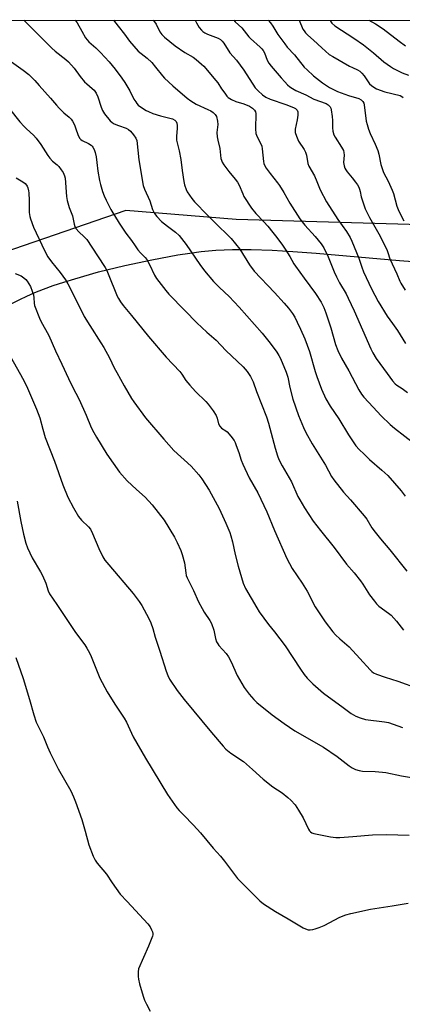
# Model space of a CAD drawing. Units: inches. Extents: x 1225771 to 1231770, y 565454 to 569454.
# Drawn here: x 1228524 to 1228689, y 569030 to 569454 of the extents above; entities that cross this region are included whole.
import ezdxf

# ---------------------------------------------------------------- set-up
doc = ezdxf.new("R2010")
doc.units = ezdxf.units.IN
doc.header["$MEASUREMENT"] = 0
for name, color, linetype in [('NTRL-Farm Land', 3, 'Continuous'), ('NTRL-Trees', 3, 'Continuous'), ('Undefined', 1, 'Continuous')]:
    doc.layers.add(name, color=color, linetype=linetype)

msp = doc.modelspace()

# ---------------------------------------------------------------- linework, layer by layer
at = {"layer": 'NTRL-Farm Land'}
msp.add_lwpolyline([(1228520.24, 569331.94), (1228523.65, 569333.74), (1228526.73, 569335.21), (1228530.18, 569336.69), (1228533.99, 569338.19), (1228538.15, 569339.69), (1228542.63, 569341.18), (1228547.4, 569342.67), (1228557.69, 569345.56), (1228569.05, 569348.36), (1228580.59, 569350.84), (1228591.85, 569352.9), (1228597.09, 569353.72), (1228601.92, 569354.37), (1228608.24, 569354.95), (1228615.43, 569355.24), (1228623.47, 569355.24), (1228632.54, 569354.95), (1228641.43, 569354.45), (1228651.53, 569353.71), (1228687.43, 569350.49), (1228700.8, 569349.45)], dxfattribs=at)
at = {"layer": 'NTRL-Trees'}
for points in [[(1226045.01, 569454.24, 0), (1230514.86, 569453.8, 0)], [(1229010.49, 569421.42, 0), (1228890.74, 569389.1, 0), (1228840.58, 569377.82, 0), (1228811.13, 569371.19, 0), (1228776.8, 569363.46, 0), (1228711.56, 569365.39, 0), (1228617.02, 569368.2, 0), (1228569.5, 569372, 0), (1228494.55, 569346.28, 0), (1228464.95, 569307.37, 0), (1228406.03, 569259.85, 0), (1228383.22, 569237.04, 0), (1228368.01, 569227.53, 0), (1228350.9, 569216.13, 0), (1228316.69, 569199.02, 0), (1228299.58, 569191.42, 0), (1228299.2, 569191.42, 0), (1228280.57, 569178.11, 0), (1228252.06, 569159.1, 0), (1228230.38, 569137.68, 0), (1228158.62, 569066.76, 0)]]:
    msp.add_polyline3d(points, dxfattribs=at)
at = {"layer": 'Undefined'}
for points, elevation in [([(1228522.14, 569386.18), (1228525.07, 569384.39), (1228525.96, 569383.62), (1228526.54, 569382.97), (1228526.86, 569382.49), (1228527.17, 569381.77), (1228527.5, 569380.46), (1228527.62, 569379.65), (1228527.78, 569376.34), (1228527.81, 569371.22), (1228528, 569369.52), (1228528.25, 569368.41), (1228529.58, 569364.89), (1228534.4, 569354.88), (1228535.82, 569352.08), (1228537.34, 569349.94), (1228541.1, 569345.33), (1228543.35, 569342.17), (1228544.4, 569340.5), (1228545.76, 569338.01), (1228551.5, 569326.38), (1228553.85, 569322.44), (1228558.7, 569315.02), (1228559.94, 569312.98), (1228562.45, 569308.55), (1228564.39, 569304.3), (1228565.48, 569302.2), (1228568.65, 569296.59), (1228571.93, 569291.06), (1228572.88, 569289.58), (1228577.92, 569282.76), (1228585.81, 569273.5), (1228590.16, 569268.68), (1228597.54, 569261.85), (1228600.96, 569258.12), (1228602.21, 569256.48), (1228605.44, 569251.61), (1228609.65, 569243.67), (1228612.6, 569237.38), (1228614.24, 569233.35), (1228614.69, 569231.95), (1228615.37, 569229.38), (1228616.63, 569223.88), (1228617.91, 569218.78), (1228620.08, 569211.53), (1228621.08, 569209.22), (1228625.9, 569200.91), (1228626.96, 569199.22), (1228630.94, 569193.74), (1228633.54, 569190.53), (1228638.18, 569184.48), (1228644.74, 569174.43), (1228646.37, 569172.16), (1228647.67, 569170.62), (1228650.06, 569168.1), (1228654.63, 569164.07), (1228663.2, 569158), (1228666.62, 569155.39), (1228668.56, 569154.2), (1228670.53, 569153.47), (1228672.82, 569152.84), (1228681.04, 569151.77), (1228682.69, 569151.46), (1228688.79, 569149.4)], 616), ([(1228521.69, 569344.97), (1228524.24, 569343.87), (1228525.42, 569343.09), (1228526.25, 569342.28), (1228526.81, 569341.62), (1228528.26, 569339.25), (1228529.06, 569337.37), (1228529.62, 569335.71), (1228529.82, 569334.4), (1228529.87, 569332.19), (1228530.1, 569331.09), (1228532.16, 569325.64), (1228532.81, 569324.33), (1228536.21, 569318.15), (1228539.05, 569311.58), (1228541.87, 569305.83), (1228544.68, 569299.73), (1228546.47, 569296.07), (1228549.31, 569290.65), (1228552.26, 569283.94), (1228554.46, 569278.62), (1228555.57, 569276.35), (1228556.73, 569274.34), (1228561.27, 569267.06), (1228566.71, 569259.4), (1228570, 569255.62), (1228574.06, 569251.83), (1228577.76, 569248.52), (1228580.82, 569245.3), (1228586, 569238.64), (1228590.39, 569231.37), (1228591.63, 569229.05), (1228593.14, 569225.54), (1228593.76, 569223.9), (1228594.66, 569220.34), (1228595.24, 569216), (1228595.49, 569214.87), (1228595.85, 569213.78), (1228598.56, 569208.38), (1228600.81, 569203.5), (1228602.29, 569200.62), (1228603.15, 569199.08), (1228605.59, 569195.39), (1228606.31, 569194.11), (1228607.33, 569191.3), (1228608.08, 569187.61), (1228608.56, 569186.3), (1228609.08, 569185.32), (1228609.58, 569184.62), (1228612.69, 569181.15), (1228613.7, 569179.74), (1228614.79, 569177.69), (1228617.5, 569171.74), (1228620.51, 569166.63), (1228622.55, 569163.75), (1228624.69, 569161.4), (1228625.93, 569160.18), (1228632.53, 569154.81), (1228637.69, 569151), (1228642.26, 569147.94), (1228654.72, 569140.8), (1228660.58, 569136.86), (1228665.76, 569132.81), (1228667.04, 569131.91), (1228668.46, 569131.19), (1228670.09, 569130.75), (1228671.51, 569130.59), (1228676.96, 569130.39), (1228680.18, 569130.11), (1228681.59, 569129.92), (1228688.3, 569128.55), (1228699.42, 569126.65)], 618), ([(1228519.55, 569309.29), (1228524.05, 569301.37), (1228525.72, 569298.28), (1228527, 569295.5), (1228530.89, 569286.5), (1228532.29, 569282.76), (1228533.61, 569277.79), (1228534.66, 569274.29), (1228538.72, 569264.13), (1228542.21, 569253.94), (1228544.42, 569248.55), (1228546.86, 569243.9), (1228549, 569240.27), (1228550.34, 569238.64), (1228553.32, 569235.85), (1228554.17, 569234.75), (1228555.07, 569232.88), (1228557.73, 569226.49), (1228559.57, 569222.88), (1228560.43, 569221.38), (1228562.05, 569219.35), (1228572.55, 569207.11), (1228575.25, 569203.63), (1228576.35, 569201.91), (1228579.39, 569196.27), (1228580.2, 569194.42), (1228581.06, 569191.97), (1228582.13, 569188.22), (1228584.16, 569182.26), (1228586.76, 569173.55), (1228587.5, 569171.72), (1228588.29, 569170.23), (1228591.54, 569165.33), (1228594.53, 569161.39), (1228606.37, 569147.14), (1228611.36, 569141.33), (1228612.55, 569140.06), (1228614.65, 569138.3), (1228620.12, 569134.76), (1228624.09, 569131.32), (1228628.59, 569127.02), (1228632.81, 569123.84), (1228636.78, 569121.17), (1228639.27, 569119.2), (1228640.57, 569118.07), (1228642.39, 569115.97), (1228643.86, 569113.78), (1228645.87, 569110.45), (1228648.24, 569105.52), (1228648.67, 569104.81), (1228649.02, 569104.42), (1228649.67, 569104), (1228650.49, 569103.73), (1228657.75, 569102.26), (1228659.93, 569102), (1228661.67, 569102), (1228667.35, 569102.34), (1228675.78, 569103.11), (1228681.89, 569103.26), (1228691.6, 569102.92)], 620), ([(1228522.56, 569246.89), (1228524.13, 569238.06), (1228525.24, 569232.69), (1228526.29, 569228.7), (1228527.07, 569226.77), (1228529.08, 569222.41), (1228532.66, 569216.34), (1228533.48, 569214.79), (1228534.88, 569211.57), (1228535.98, 569208.26), (1228536.58, 569206.91), (1228539.73, 569202.31), (1228547.69, 569190.31), (1228551.74, 569184.92), (1228552.67, 569183.55), (1228553.78, 569181.48), (1228554.53, 569179.89), (1228556.44, 569174.89), (1228558.21, 569170.66), (1228561.33, 569164.74), (1228564.74, 569159.34), (1228568.76, 569153.39), (1228569.7, 569151.61), (1228572.59, 569145.38), (1228577.91, 569136.15), (1228587.42, 569120.47), (1228591.48, 569114.74), (1228592.43, 569113.61), (1228594.25, 569111.65), (1228598.6, 569107.27), (1228601.56, 569103.92), (1228607.08, 569097.41), (1228610.26, 569093.92), (1228611.92, 569091.81), (1228617.52, 569084.25), (1228627.23, 569074.61), (1228628.81, 569073.33), (1228633.93, 569070.05), (1228639.44, 569066.96), (1228645.93, 569063.03), (1228646.97, 569062.56), (1228648.06, 569062.24), (1228648.9, 569062.17), (1228650.04, 569062.28), (1228651.15, 569062.56), (1228652.8, 569063.12), (1228654.94, 569064.12), (1228661.73, 569067.6), (1228664.35, 569068.6), (1228666.53, 569069.28), (1228674.93, 569071.11), (1228684.34, 569072.49), (1228691.13, 569073.61)], 622), ([(1228522.06, 569179.52), (1228525.17, 569170.4), (1228527.89, 569161.41), (1228529.76, 569154.84), (1228530.82, 569151.65), (1228533.92, 569145.39), (1228535.59, 569141.01), (1228536.79, 569138.43), (1228540.28, 569131.57), (1228545.72, 569122.13), (1228546.92, 569119.49), (1228547.78, 569117.32), (1228550.39, 569109.66), (1228551.86, 569104.7), (1228553.41, 569098.82), (1228555.41, 569093.98), (1228556.27, 569092.14), (1228557.11, 569090.94), (1228561.07, 569086.23), (1228563.47, 569082.48), (1228567.04, 569077.59), (1228569.94, 569074.35), (1228578.9, 569064.83), (1228579.94, 569063.52), (1228580.57, 569062.2), (1228580.86, 569061.37), (1228581.04, 569060.54), (1228581.03, 569059.99), (1228580.92, 569059.45), (1228579.23, 569055.12), (1228574.96, 569045.45), (1228574.69, 569044.06), (1228574.68, 569042.05), (1228574.85, 569040.93), (1228575.32, 569038.99), (1228576.86, 569033.58), (1228577.41, 569031.9), (1228578.29, 569030.1), (1228579.97, 569027.09)], 624)]:
    msp.add_lwpolyline(points, dxfattribs=dict(at, elevation=elevation))
for points in [[(1228525.45, 569454, 610), (1228527.11, 569452.27, 610), (1228530.94, 569448.61, 610), (1228537.53, 569441.93, 610), (1228538.99, 569440.63, 610), (1228543.55, 569437.07, 610), (1228544.76, 569436.02, 610), (1228547.19, 569433.3, 610), (1228549.74, 569429.8, 610), (1228551.59, 569427.54, 610), (1228552.55, 569426.61, 610), (1228554.94, 569424.61, 610), (1228555.74, 569423.82, 610), (1228556.58, 569422.62, 610), (1228557.4, 569421.07, 610), (1228558.77, 569416.58, 610), (1228559.31, 569415.19, 610), (1228560.27, 569413.73, 610), (1228562.63, 569410.7, 610), (1228563.48, 569409.94, 610), (1228564.47, 569409.39, 610), (1228566.33, 569408.6, 610), (1228569.55, 569407.45, 610), (1228570.57, 569406.98, 610), (1228571.45, 569406.27, 610), (1228572.8, 569404.7, 610), (1228573.8, 569403.27, 610), (1228574.14, 569402.21, 610), (1228575.04, 569393.86, 610), (1228576.86, 569382.87, 610), (1228577.46, 569381.21, 610), (1228579.74, 569376.24, 610), (1228581, 569372.46, 610), (1228581.83, 569370.76, 610), (1228582.81, 569369.41, 610), (1228584.83, 569367.29, 610), (1228587.36, 569365.3, 610), (1228590.9, 569362.73, 610), (1228592.41, 569361.32, 610), (1228595.44, 569357.37, 610), (1228601.28, 569348.72, 610), (1228603.33, 569345.99, 610), (1228607.23, 569341.49, 610), (1228609.83, 569338.87, 610), (1228613.95, 569334.95, 610), (1228618.31, 569330.37, 610), (1228628.16, 569319.21, 610), (1228631.69, 569314.96, 610), (1228634.58, 569311.02, 610), (1228635.48, 569309.55, 610), (1228636.15, 569308.26, 610), (1228638.59, 569302.47, 610), (1228639.23, 569300.22, 610), (1228640.17, 569295.81, 610), (1228641.47, 569290.8, 610), (1228643.83, 569283.74, 610), (1228646.06, 569278.59, 610), (1228647.07, 569276.46, 610), (1228649.78, 569271.52, 610), (1228655.54, 569262.3, 610), (1228658.17, 569257.48, 610), (1228659.08, 569256.02, 610), (1228663.3, 569250.73, 610), (1228666.34, 569247.35, 610), (1228672.23, 569240.57, 610), (1228673.39, 569239.05, 610), (1228675.53, 569235.39, 610), (1228676.89, 569233.54, 610), (1228679.25, 569230.58, 610), (1228683.28, 569225.84, 610), (1228690.66, 569216.69, 610)], [(1228547.65, 569453.99, 608), (1228548.41, 569452.91, 608), (1228550.51, 569449.35, 608), (1228552.07, 569446.47, 608), (1228552.71, 569445.56, 608), (1228553.49, 569444.74, 608), (1228556.54, 569442.05, 608), (1228558.47, 569440.17, 608), (1228562.18, 569436.03, 608), (1228564.76, 569433, 608), (1228567.74, 569429.04, 608), (1228569.03, 569427.16, 608), (1228571.1, 569423.63, 608), (1228572.91, 569420.03, 608), (1228573.68, 569418.79, 608), (1228574.21, 569418.09, 608), (1228574.82, 569417.49, 608), (1228576.22, 569416.46, 608), (1228578.14, 569415.17, 608), (1228579.18, 569414.63, 608), (1228581.13, 569413.88, 608), (1228584.42, 569412.78, 608), (1228589.52, 569411.51, 608), (1228590.54, 569410.99, 608), (1228591.15, 569410.44, 608), (1228591.48, 569409.73, 608), (1228591.58, 569408.62, 608), (1228591.55, 569407.46, 608), (1228591.22, 569403.96, 608), (1228591.27, 569402.28, 608), (1228592.38, 569397.7, 608), (1228593.18, 569393.98, 608), (1228593.67, 569389.24, 608), (1228594.44, 569384.47, 608), (1228594.76, 569383.06, 608), (1228595.41, 569381.15, 608), (1228595.91, 569380.12, 608), (1228596.83, 569378.64, 608), (1228597.85, 569377.23, 608), (1228599.09, 569375.76, 608), (1228604.62, 569369.98, 608), (1228608.93, 569365.68, 608), (1228613.48, 569361.43, 608), (1228614.92, 569359.97, 608), (1228618.58, 569355.36, 608), (1228622.82, 569348.68, 608), (1228624.84, 569345.98, 608), (1228633.54, 569336.7, 608), (1228637.69, 569332.11, 608), (1228639.6, 569329.92, 608), (1228641.3, 569327.69, 608), (1228642.31, 569326.03, 608), (1228643.34, 569323.99, 608), (1228644.82, 569320.88, 608), (1228646.59, 569316.82, 608), (1228648.57, 569311.29, 608), (1228651.05, 569302.74, 608), (1228651.74, 569300.6, 608), (1228653.81, 569295.13, 608), (1228655.66, 569290.86, 608), (1228657.55, 569287.69, 608), (1228661.25, 569282.31, 608), (1228665.45, 569275.44, 608), (1228668.67, 569270.74, 608), (1228670.1, 569269.05, 608), (1228672.19, 569267.02, 608), (1228674.54, 569264.85, 608), (1228679.85, 569260.24, 608), (1228682.43, 569257.86, 608), (1228688.2, 569251.24, 608), (1228689.91, 569249.02, 608)], [(1228564.16, 569453.99, 606), (1228566.16, 569451.52, 606), (1228568.84, 569448.02, 606), (1228571.05, 569444.96, 606), (1228572.92, 569442.77, 606), (1228574.82, 569440.72, 606), (1228578.6, 569437.67, 606), (1228580.67, 569435.78, 606), (1228582.28, 569433.86, 606), (1228585.19, 569430.01, 606), (1228586.08, 569429.02, 606), (1228589.76, 569425.69, 606), (1228595.86, 569420.47, 606), (1228597.46, 569419.23, 606), (1228599.72, 569417.83, 606), (1228604.84, 569415.58, 606), (1228606.13, 569414.95, 606), (1228607.1, 569414.27, 606), (1228607.95, 569413.47, 606), (1228608.48, 569412.49, 606), (1228608.98, 569410.57, 606), (1228609.04, 569409.14, 606), (1228608.73, 569405.69, 606), (1228608.83, 569403.79, 606), (1228609.06, 569402.4, 606), (1228609.97, 569398.7, 606), (1228610.46, 569394.5, 606), (1228610.66, 569393.7, 606), (1228610.97, 569392.93, 606), (1228611.75, 569391.72, 606), (1228613.83, 569388.91, 606), (1228616.6, 569385.57, 606), (1228617.57, 569384.24, 606), (1228618.25, 569382.95, 606), (1228619.82, 569379.18, 606), (1228620.33, 569378.15, 606), (1228623.68, 569373.01, 606), (1228625.46, 569370.71, 606), (1228628.89, 569367.2, 606), (1228630.62, 569365.29, 606), (1228632.89, 569362.61, 606), (1228634.61, 569360.38, 606), (1228636.99, 569357.14, 606), (1228638.14, 569355.45, 606), (1228640.18, 569352.19, 606), (1228641.93, 569349.03, 606), (1228642.55, 569348.05, 606), (1228646.34, 569342.96, 606), (1228651.19, 569336.23, 606), (1228653.62, 569332.62, 606), (1228654.76, 569330.32, 606), (1228655.75, 569327.94, 606), (1228657.79, 569321.55, 606), (1228659.89, 569314.28, 606), (1228660.83, 569311.67, 606), (1228662.46, 569308.39, 606), (1228665.56, 569303.04, 606), (1228669.9, 569294.76, 606), (1228671, 569293, 606), (1228672.11, 569291.6, 606), (1228676.13, 569287.37, 606), (1228679.59, 569283.54, 606), (1228683.43, 569279.82, 606), (1228685.24, 569278.3, 606), (1228698.62, 569267.96, 606)], [(1228581.23, 569453.99, 604), (1228581.35, 569453.84, 604), (1228582.46, 569452.25, 604), (1228584.11, 569448.94, 604), (1228584.93, 569447.81, 604), (1228586.12, 569446.7, 604), (1228590.71, 569443.01, 604), (1228594.81, 569440.17, 604), (1228598.43, 569438.15, 604), (1228599.83, 569437.06, 604), (1228602.07, 569435.13, 604), (1228603, 569434.17, 604), (1228608.26, 569428.11, 604), (1228609.1, 569427, 604), (1228610.72, 569424.49, 604), (1228612.09, 569422.53, 604), (1228613, 569421.36, 604), (1228613.63, 569420.76, 604), (1228615.07, 569419.84, 604), (1228616.85, 569418.93, 604), (1228620.38, 569417.95, 604), (1228622.7, 569416.96, 604), (1228624.11, 569416.12, 604), (1228624.9, 569415.32, 604), (1228625.3, 569414.59, 604), (1228625.45, 569413.79, 604), (1228625.35, 569407.21, 604), (1228625.49, 569405.26, 604), (1228626.05, 569403.72, 604), (1228627.6, 569400.73, 604), (1228628.02, 569399.71, 604), (1228628.22, 569398.62, 604), (1228628.76, 569393.17, 604), (1228628.93, 569392.31, 604), (1228629.21, 569391.51, 604), (1228629.96, 569390.31, 604), (1228631.66, 569387.98, 604), (1228634.88, 569383.94, 604), (1228635.73, 569382.75, 604), (1228637.62, 569379.73, 604), (1228640.21, 569375.16, 604), (1228644.4, 569368.47, 604), (1228646.64, 569365.73, 604), (1228651.08, 569360.79, 604), (1228653.65, 569357.63, 604), (1228654.78, 569355.98, 604), (1228656.75, 569352.04, 604), (1228659.32, 569345.56, 604), (1228660.24, 569343.45, 604), (1228661.53, 569340.93, 604), (1228664.39, 569336.14, 604), (1228665.36, 569334.33, 604), (1228667.92, 569328.88, 604), (1228675.05, 569312.52, 604), (1228675.97, 569310.72, 604), (1228677.41, 569308.32, 604), (1228682.18, 569301.86, 604), (1228684.42, 569298.63, 604), (1228685.59, 569297.35, 604), (1228686.31, 569296.82, 604), (1228688.57, 569295.39, 604), (1228690.9, 569293.6, 604)], [(1228599.3, 569453.99, 602), (1228599.85, 569452.88, 602), (1228601.11, 569450.87, 602), (1228602, 569449.7, 602), (1228602.61, 569449.14, 602), (1228603.53, 569448.54, 602), (1228604.61, 569448.05, 602), (1228609.28, 569446.26, 602), (1228610.24, 569445.72, 602), (1228611.02, 569445.05, 602), (1228611.71, 569444.12, 602), (1228614.22, 569440.02, 602), (1228617.15, 569436.77, 602), (1228620.37, 569432.49, 602), (1228625.26, 569424.93, 602), (1228626.44, 569423.64, 602), (1228628.35, 569421.86, 602), (1228629.74, 569420.89, 602), (1228631.63, 569419.94, 602), (1228638.4, 569417.7, 602), (1228641.67, 569416.46, 602), (1228642.64, 569415.92, 602), (1228643.32, 569415.21, 602), (1228643.6, 569414.54, 602), (1228643.6, 569413.16, 602), (1228643.31, 569411.14, 602), (1228642.49, 569407.11, 602), (1228642.42, 569406.26, 602), (1228642.47, 569405.71, 602), (1228642.99, 569404.08, 602), (1228643.93, 569401.97, 602), (1228646.4, 569398.27, 602), (1228646.95, 569397.24, 602), (1228647.34, 569395.92, 602), (1228647.98, 569392.27, 602), (1228648.36, 569391.2, 602), (1228650.74, 569386.92, 602), (1228651.8, 569384.61, 602), (1228653.22, 569381.02, 602), (1228655.91, 569375.71, 602), (1228660.91, 569368.11, 602), (1228664.62, 569363.03, 602), (1228666.13, 569360.48, 602), (1228666.86, 569358.89, 602), (1228669.97, 569351.46, 602), (1228671.15, 569347.67, 602), (1228671.97, 569345.58, 602), (1228675.41, 569338.33, 602), (1228678.24, 569332.87, 602), (1228682.08, 569326.54, 602), (1228684.49, 569323.31, 602), (1228686.54, 569320.37, 602), (1228689.97, 569314.76, 602)], [(1228615.97, 569453.99, 600), (1228616.58, 569453.38, 600), (1228619.48, 569450.78, 600), (1228622.51, 569446.9, 600), (1228623.25, 569446.08, 600), (1228627.3, 569442.46, 600), (1228628.11, 569441.63, 600), (1228628.6, 569440.96, 600), (1228629.16, 569440, 600), (1228630.42, 569436.79, 600), (1228631.09, 569435.56, 600), (1228632.17, 569434.16, 600), (1228636.36, 569429.17, 600), (1228637.93, 569427.45, 600), (1228639.15, 569426.24, 600), (1228640.22, 569425.33, 600), (1228641.36, 569424.57, 600), (1228642.8, 569423.79, 600), (1228647, 569421.85, 600), (1228650.52, 569420.03, 600), (1228655.8, 569418.13, 600), (1228656.72, 569417.57, 600), (1228657.59, 569416.67, 600), (1228657.82, 569416.2, 600), (1228658.04, 569415.39, 600), (1228658.41, 569412.51, 600), (1228658.56, 569410.78, 600), (1228658.5, 569407.64, 600), (1228658.72, 569406.26, 600), (1228659.2, 569404.64, 600), (1228659.65, 569403.62, 600), (1228662.5, 569399.38, 600), (1228663.28, 569397.89, 600), (1228663.49, 569397.05, 600), (1228663.58, 569395.89, 600), (1228663.33, 569392.73, 600), (1228663.53, 569391.33, 600), (1228663.87, 569390.27, 600), (1228664.25, 569389.58, 600), (1228664.86, 569388.72, 600), (1228667.08, 569386.14, 600), (1228668.54, 569384.26, 600), (1228669.35, 569383.07, 600), (1228669.89, 569382.09, 600), (1228670.22, 569381.3, 600), (1228670.55, 569380.18, 600), (1228670.95, 569377.87, 600), (1228671.17, 569377.05, 600), (1228672.71, 569372.81, 600), (1228674.55, 569369.05, 600), (1228678.53, 569362, 600), (1228681.94, 569355.28, 600), (1228682.44, 569354, 600), (1228683.27, 569351.23, 600), (1228686.34, 569344.73, 600), (1228687.55, 569341.66, 600), (1228687.98, 569340.75, 600), (1228689.87, 569337.8, 600)], [(1228630.81, 569453.99, 598), (1228631.75, 569452.89, 598), (1228632.8, 569451.44, 598), (1228635.04, 569447.91, 598), (1228637.96, 569443.79, 598), (1228639.05, 569442.38, 598), (1228642.12, 569439.1, 598), (1228646.4, 569433.86, 598), (1228647.56, 569432.61, 598), (1228650.3, 569430.04, 598), (1228654.28, 569427.09, 598), (1228655.93, 569425.94, 598), (1228657.33, 569425.09, 598), (1228660.78, 569423.33, 598), (1228662.34, 569422.68, 598), (1228665.52, 569421.55, 598), (1228669.85, 569420.27, 598), (1228670.99, 569419.65, 598), (1228671.66, 569418.99, 598), (1228672.01, 569418.34, 598), (1228672.23, 569417.54, 598), (1228673.13, 569410.47, 598), (1228673.44, 569409.07, 598), (1228674.02, 569407.11, 598), (1228674.74, 569405.17, 598), (1228676.9, 569400.66, 598), (1228678.09, 569397.96, 598), (1228678.56, 569396.26, 598), (1228679.44, 569391.82, 598), (1228680.07, 569389.7, 598), (1228680.6, 569388.41, 598), (1228682.58, 569384.64, 598), (1228684.34, 569380.83, 598), (1228684.8, 569379.44, 598), (1228686.36, 569373.89, 598), (1228687.12, 569371.79, 598), (1228689.37, 569367.56, 598)], [(1228644.18, 569453.98, 596), (1228645.83, 569450.17, 596), (1228646.27, 569449.44, 596), (1228646.95, 569448.59, 596), (1228647.9, 569447.61, 596), (1228650.41, 569445.46, 596), (1228653.96, 569442.08, 596), (1228657.18, 569439.3, 596), (1228658.68, 569438.37, 596), (1228665.9, 569434.24, 596), (1228667.17, 569433.58, 596), (1228669.39, 569432.6, 596), (1228670.36, 569432.01, 596), (1228671.19, 569431.21, 596), (1228672.15, 569430.11, 596), (1228674.55, 569426.68, 596), (1228675.39, 569425.87, 596), (1228676.31, 569425.16, 596), (1228677.6, 569424.51, 596), (1228681.14, 569423.23, 596), (1228687.74, 569421.58, 596), (1228688.47, 569421.22, 596), (1228689.04, 569420.67, 596)], [(1228657.5, 569453.98, 594), (1228657.66, 569453.64, 594), (1228658.28, 569452.69, 594), (1228659.58, 569451.63, 594), (1228667.77, 569446.28, 594), (1228671.93, 569443.36, 594), (1228676.22, 569439.95, 594), (1228680.69, 569436.12, 594), (1228683.57, 569434.03, 594), (1228684.82, 569433.22, 594), (1228686.08, 569432.58, 594), (1228688.65, 569431.41, 594), (1228691.29, 569430.38, 594)], [(1228674.24, 569453.98, 592), (1228677.05, 569452.42, 592), (1228680.4, 569450.35, 592), (1228687.33, 569444.92, 592), (1228689.97, 569443.04, 592)], [(1228519.12, 569436.76, 612), (1228525.14, 569432.5, 612), (1228527.53, 569430.61, 612), (1228530.12, 569428.04, 612), (1228532.1, 569425.93, 612), (1228536.98, 569420.46, 612), (1228539.46, 569417.44, 612), (1228540.64, 569416.15, 612), (1228542.72, 569414.06, 612), (1228544.98, 569412.2, 612), (1228545.82, 569411.41, 612), (1228546.49, 569410.48, 612), (1228547.25, 569408.94, 612), (1228547.79, 569407.61, 612), (1228548.9, 569404.36, 612), (1228549.54, 569403.13, 612), (1228550.08, 569402.57, 612), (1228550.54, 569402.26, 612), (1228553.33, 569400.86, 612), (1228554.46, 569400.16, 612), (1228554.85, 569399.81, 612), (1228555.19, 569399.37, 612), (1228555.71, 569398.37, 612), (1228556.19, 569396.99, 612), (1228556.57, 569395.23, 612), (1228556.94, 569392.69, 612), (1228557.33, 569388.99, 612), (1228558.06, 569384.97, 612), (1228558.47, 569383.26, 612), (1228559.41, 569380.18, 612), (1228560.11, 569378.37, 612), (1228560.93, 569376.55, 612), (1228563.02, 569372.45, 612), (1228566.58, 569366.58, 612), (1228569.38, 569362.34, 612), (1228571.85, 569359.1, 612), (1228573.43, 569356.77, 612), (1228574.67, 569355.14, 612), (1228575.79, 569353.79, 612), (1228577.76, 569351.76, 612), (1228578.44, 569350.88, 612), (1228579.67, 569348.72, 612), (1228581.77, 569344.21, 612), (1228582.64, 569342.69, 612), (1228586.62, 569337.52, 612), (1228587.98, 569335.95, 612), (1228594.92, 569328.98, 612), (1228600, 569323.71, 612), (1228604.31, 569319.68, 612), (1228608.35, 569316.19, 612), (1228612.57, 569311.77, 612), (1228619.97, 569304.7, 612), (1228621.73, 569302.72, 612), (1228623.14, 569300.57, 612), (1228624.36, 569298.3, 612), (1228625.72, 569294.11, 612), (1228630.1, 569283.23, 612), (1228630.98, 569280.45, 612), (1228633.84, 569269.7, 612), (1228634.85, 569266.39, 612), (1228635.45, 569264.81, 612), (1228636.79, 569262.05, 612), (1228640.84, 569255.15, 612), (1228643.65, 569248.92, 612), (1228644.4, 569247.45, 612), (1228646.41, 569244.01, 612), (1228650.26, 569238.22, 612), (1228653.31, 569234.16, 612), (1228659.29, 569226.89, 612), (1228664.6, 569219.74, 612), (1228667.94, 569215.95, 612), (1228670.68, 569212.53, 612), (1228671.7, 569211.08, 612), (1228674.56, 569206.53, 612), (1228676.61, 569203.7, 612), (1228677.52, 569202.57, 612), (1228678.53, 569201.67, 612), (1228682.72, 569198.63, 612), (1228683.83, 569197.7, 612), (1228686.1, 569195.08, 612), (1228689.15, 569191.22, 612)], [(1228519.3, 569415.88, 614), (1228523.79, 569410.29, 614), (1228525.54, 569408.29, 614), (1228526.56, 569407.23, 614), (1228529.58, 569404.49, 614), (1228530.82, 569403.21, 614), (1228532.82, 569400.51, 614), (1228535.83, 569395.8, 614), (1228536.67, 569394.6, 614), (1228537.81, 569393.31, 614), (1228539.78, 569391.65, 614), (1228540.5, 569390.94, 614), (1228541.58, 569389.62, 614), (1228542.37, 569388.45, 614), (1228543.01, 569387.03, 614), (1228543.27, 569385.95, 614), (1228543.86, 569378.06, 614), (1228544.11, 569376.34, 614), (1228545.03, 569373.36, 614), (1228546.44, 569369.79, 614), (1228547.16, 569366.16, 614), (1228547.49, 569365.1, 614), (1228548.05, 569364.14, 614), (1228549.12, 569362.82, 614), (1228551.5, 569360.76, 614), (1228552.58, 569359.55, 614), (1228557.17, 569352.48, 614), (1228560.57, 569347.46, 614), (1228561.29, 569346.16, 614), (1228561.88, 569344.81, 614), (1228565.67, 569335.18, 614), (1228566.2, 569334.16, 614), (1228567.14, 569332.73, 614), (1228568.3, 569331.11, 614), (1228571.89, 569326.86, 614), (1228579.16, 569317.72, 614), (1228586.84, 569308.88, 614), (1228592.65, 569302.66, 614), (1228593.52, 569301.51, 614), (1228595.31, 569298.86, 614), (1228596.97, 569296.85, 614), (1228599.47, 569294.02, 614), (1228603.88, 569289.8, 614), (1228605, 569288.62, 614), (1228607.07, 569285.72, 614), (1228608.33, 569283.71, 614), (1228608.75, 569282.63, 614), (1228609.42, 569280.11, 614), (1228609.9, 569279.12, 614), (1228610.66, 569278.32, 614), (1228612.53, 569277.2, 614), (1228613.18, 569276.66, 614), (1228614.7, 569274.85, 614), (1228616.11, 569272.95, 614), (1228616.51, 569272.18, 614), (1228617.05, 569270.84, 614), (1228618.13, 569267.84, 614), (1228619.23, 569264.48, 614), (1228619.9, 569262.83, 614), (1228622.67, 569256.9, 614), (1228626.31, 569250.42, 614), (1228630.29, 569242.18, 614), (1228633.52, 569234.22, 614), (1228638.81, 569222.12, 614), (1228641.15, 569217.88, 614), (1228645.44, 569211.54, 614), (1228647.63, 569208.02, 614), (1228648.3, 569206.76, 614), (1228650.16, 569202.91, 614), (1228651.01, 569201.34, 614), (1228655.33, 569194.92, 614), (1228658.7, 569190.57, 614), (1228659.82, 569189.24, 614), (1228661.69, 569187.5, 614), (1228665.78, 569184.03, 614), (1228670.41, 569179.11, 614), (1228674.73, 569174.25, 614), (1228675.57, 569173.42, 614), (1228676.26, 569172.92, 614), (1228677.58, 569172.28, 614), (1228681.24, 569170.96, 614), (1228686.69, 569169.26, 614), (1228695.48, 569166.2, 614)]]:
    msp.add_polyline3d(points, dxfattribs=at)

doc.saveas('drawing.dxf')
